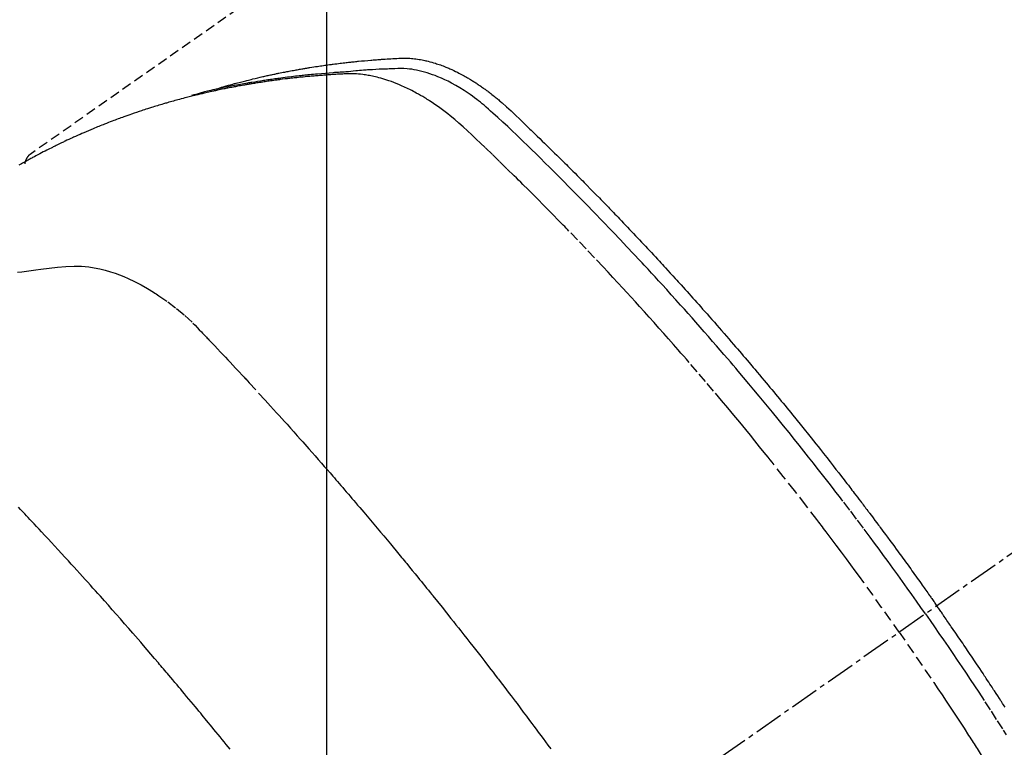
# Model space of a CAD drawing. Units: millimetres. Extents: x -109 to 26472, y -120 to 8859.
# Drawn here: x 16885 to 16910, y 7147 to 7165 of the extents above; entities that cross this region are included whole.
import ezdxf

# ---------------------------------------------------------------- set-up
doc = ezdxf.new("R2010")
doc.units = ezdxf.units.MM
doc.linetypes.add('CENTER2', pattern=[1.125, 0.75, -0.125, 0.125, -0.125])
doc.linetypes.add('HIDDEN', pattern=[0.375, 0.25, -0.125])
doc.layers.get('DEFPOINTS').update_dxf_attribs({"color": 146})
doc.layers.add('150-機器', color=8, linetype='Continuous')
doc.layers.add('160-文字', color=254, linetype='Continuous')
doc.styles.add('KH001', font='txt')
doc.dimstyles.new('KH1xx015', dxfattribs={"dimscale": 10, "dimtxt": 3.8, "dimasz": 0.8, "dimexe": 0.3, "dimexo": 1.2, "dimgap": 0.5, "dimtad": 3, "dimdec": 1, "dimdsep": 46, "dimlunit": 6, "dimtxsty": 'KH001', "dimblk": 'DOT', "dimcen": 1, "dimdle": 1, "dimclrd": 256, "dimclre": 256, "dimclrt": 256, "dimadec": 0, "dimazin": 0, "dimtfac": 1, "dimtdec": 1, "dimtix": 1, "dimtmove": 2, "dimatfit": 3, "dimldrblk": 'CLOSEDBLANK', "dimfxl": 1, "dimtolj": 1, "dimtzin": 0, "dimlwd": -1, "dimlwe": -1, "dimarcsym": 0})
doc.dimstyles.new('KH1xx030', dxfattribs={"dimscale": 30, "dimtxt": 2, "dimasz": 0.6, "dimexe": 0.3, "dimexo": 1.2, "dimgap": 0.5, "dimtad": 3, "dimdec": 1, "dimdsep": 46, "dimlunit": 6, "dimtxsty": 'KH001', "dimblk": 'DOT', "dimcen": 1, "dimdle": 1, "dimclrd": 256, "dimclre": 256, "dimclrt": 256, "dimadec": 0, "dimazin": 0, "dimtfac": 1, "dimtdec": 1, "dimtix": 1, "dimtmove": 2, "dimatfit": 3, "dimldrblk": 'CLOSEDBLANK', "dimfxl": 1, "dimtolj": 1, "dimtzin": 0, "dimlwd": -1, "dimlwe": -1, "dimarcsym": 0})

# ---------------------------------------------------------------- blocks, each defined once
blk = doc.blocks.new('F402_H')
at = {"layer": '150-機器', "color": 13, "linetype": 'CENTER2'}
blk.add_line((0, 0), (-244.018, -170.863), dxfattribs=at)
at = {"layer": '150-機器', "color": 13, "linetype": 'HIDDEN'}
blk.add_line((-167.274, -89.124), (-227.617, -131.376), dxfattribs=at)
for points in [[(-222.87, -129.707), (-222.806, -129.686), (-222.741, -129.666), (-222.677, -129.646), (-222.612, -129.626), (-222.558, -129.611), (-222.503, -129.595), (-222.448, -129.58), (-222.393, -129.566), (-222.37, -129.559), (-222.347, -129.553), (-222.325, -129.547), (-222.302, -129.541), (-222.265, -129.531), (-222.228, -129.522), (-222.192, -129.512), (-222.155, -129.502), (-222.123, -129.494), (-222.09, -129.486), (-222.058, -129.477), (-222.026, -129.469), (-221.989, -129.46), (-221.951, -129.451), (-221.914, -129.442), (-221.877, -129.433), (-221.812, -129.418), (-221.747, -129.402), (-221.682, -129.387), (-221.617, -129.372), (-221.589, -129.365), (-221.561, -129.359), (-221.533, -129.353), (-221.505, -129.347), (-221.477, -129.341), (-221.449, -129.335), (-221.42, -129.328), (-221.392, -129.322), (-221.364, -129.317), (-221.335, -129.311), (-221.307, -129.305), (-221.278, -129.299), (-221.259, -129.295), (-221.241, -129.291), (-221.222, -129.287), (-221.203, -129.283), (-221.165, -129.275), (-221.128, -129.268), (-221.09, -129.261), (-221.052, -129.254), (-221.023, -129.248), (-220.995, -129.242), (-220.966, -129.236), (-220.938, -129.231), (-220.899, -129.224), (-220.861, -129.217), (-220.823, -129.21), (-220.785, -129.203), (-220.757, -129.198), (-220.728, -129.193), (-220.699, -129.188), (-220.671, -129.183), (-220.642, -129.178), (-220.613, -129.173), (-220.584, -129.168), (-220.555, -129.163), (-220.536, -129.16), (-220.517, -129.156), (-220.497, -129.153), (-220.478, -129.15), (-220.459, -129.147), (-220.44, -129.144), (-220.42, -129.141), (-220.401, -129.138), (-220.353, -129.13), (-220.305, -129.122), (-220.257, -129.115), (-220.208, -129.107), (-220.17, -129.101), (-220.131, -129.096), (-220.092, -129.09), (-220.054, -129.084), (-220.015, -129.079), (-219.976, -129.073), (-219.937, -129.068), (-219.897, -129.062), (-219.873, -129.059), (-219.849, -129.056), (-219.824, -129.053), (-219.8, -129.05), (-219.756, -129.045), (-219.712, -129.039), (-219.668, -129.034), (-219.624, -129.028), (-219.585, -129.024), (-219.546, -129.019), (-219.506, -129.014), (-219.467, -129.009), (-219.438, -129.006), (-219.408, -129.003), (-219.379, -129), (-219.349, -128.997), (-219.32, -128.993), (-219.29, -128.99), (-219.26, -128.987), (-219.23, -128.984), (-219.211, -128.982), (-219.191, -128.98), (-219.171, -128.978), (-219.152, -128.976), (-219.072, -128.969), (-218.993, -128.961), (-218.913, -128.954), (-218.834, -128.947), (-218.804, -128.945), (-218.774, -128.943), (-218.744, -128.94), (-218.715, -128.938), (-218.685, -128.936), (-218.655, -128.933), (-218.625, -128.931), (-218.595, -128.928), (-218.575, -128.927), (-218.555, -128.926), (-218.535, -128.924), (-218.514, -128.923), (-218.464, -128.92), (-218.414, -128.917), (-218.364, -128.914), (-218.314, -128.911), (-218.263, -128.908), (-218.213, -128.905), (-218.163, -128.902), (-218.112, -128.9), (-218.071, -128.898), (-218.03, -128.896), (-217.989, -128.895), (-217.947, -128.895), (-217.907, -128.896), (-217.866, -128.897), (-217.825, -128.9), (-217.785, -128.903), (-217.746, -128.907), (-217.707, -128.911), (-217.668, -128.916), (-217.63, -128.921), (-217.59, -128.927), (-217.55, -128.934), (-217.51, -128.941), (-217.47, -128.949), (-217.442, -128.955), (-217.414, -128.962), (-217.386, -128.968), (-217.358, -128.975), (-217.31, -128.988), (-217.262, -129), (-217.215, -129.014), (-217.167, -129.028), (-217.135, -129.039), (-217.103, -129.049), (-217.071, -129.06), (-217.04, -129.072), (-217.004, -129.085), (-216.969, -129.098), (-216.933, -129.112), (-216.898, -129.126), (-216.872, -129.136), (-216.846, -129.147), (-216.82, -129.158), (-216.795, -129.169), (-216.745, -129.191), (-216.696, -129.214), (-216.647, -129.237), (-216.599, -129.261), (-216.563, -129.279), (-216.527, -129.298), (-216.492, -129.317), (-216.456, -129.336), (-216.426, -129.352), (-216.397, -129.369), (-216.367, -129.385), (-216.338, -129.402), (-216.318, -129.414), (-216.299, -129.426), (-216.279, -129.438), (-216.26, -129.45), (-216.237, -129.464), (-216.214, -129.478), (-216.191, -129.492), (-216.168, -129.506), (-216.148, -129.519), (-216.129, -129.531), (-216.109, -129.544), (-216.09, -129.557), (-216.067, -129.573), (-216.044, -129.588), (-216.021, -129.604), (-215.998, -129.62), (-215.975, -129.636), (-215.952, -129.652), (-215.929, -129.668), (-215.906, -129.684), (-215.886, -129.698), (-215.867, -129.712), (-215.847, -129.727), (-215.828, -129.741), (-215.805, -129.758), (-215.783, -129.775), (-215.76, -129.792), (-215.738, -129.81), (-215.709, -129.832), (-215.68, -129.855), (-215.651, -129.878), (-215.623, -129.901), (-215.6, -129.919), (-215.578, -129.937), (-215.556, -129.956), (-215.535, -129.974), (-215.513, -129.993), (-215.491, -130.012), (-215.469, -130.03), (-215.447, -130.049), (-215.331, -130.152), (-215.218, -130.257), (-215.106, -130.364), (-214.995, -130.471), (-214.942, -130.521), (-214.888, -130.572), (-214.835, -130.623), (-214.782, -130.673), (-214.755, -130.699), (-214.729, -130.724), (-214.702, -130.75), (-214.675, -130.775), (-214.609, -130.839), (-214.543, -130.903), (-214.477, -130.967), (-214.411, -131.031), (-214.358, -131.083), (-214.305, -131.134), (-214.252, -131.186), (-214.2, -131.237), (-214.147, -131.289), (-214.094, -131.341), (-214.041, -131.393), (-213.989, -131.445), (-213.949, -131.484), (-213.909, -131.523), (-213.87, -131.562), (-213.831, -131.601), (-213.791, -131.64), (-213.752, -131.679), (-213.713, -131.718), (-213.673, -131.758), (-213.621, -131.81), (-213.568, -131.863), (-213.515, -131.916), (-213.463, -131.968), (-213.45, -131.981), (-213.437, -131.994), (-213.423, -132.007), (-213.41, -132.02), (-213.371, -132.06), (-213.332, -132.1), (-213.293, -132.14), (-213.254, -132.18), (-213.175, -132.259), (-213.097, -132.339), (-213.019, -132.419), (-212.94, -132.498), (-212.901, -132.538), (-212.862, -132.578), (-212.824, -132.618), (-212.785, -132.658), (-212.758, -132.685), (-212.732, -132.712), (-212.706, -132.739), (-212.68, -132.766), (-212.654, -132.792), (-212.629, -132.819), (-212.603, -132.846), (-212.577, -132.873), (-212.538, -132.914), (-212.499, -132.954), (-212.46, -132.995), (-212.421, -133.035), (-212.369, -133.09), (-212.317, -133.144), (-212.266, -133.198), (-212.214, -133.252), (-212.162, -133.307), (-212.11, -133.361), (-212.058, -133.416), (-212.007, -133.47), (-211.955, -133.525), (-211.904, -133.579), (-211.852, -133.634), (-211.801, -133.689), (-211.75, -133.744), (-211.699, -133.799), (-211.648, -133.853), (-211.596, -133.908), (-211.545, -133.964), (-211.494, -134.019), (-211.443, -134.074), (-211.392, -134.129), (-211.353, -134.171), (-211.315, -134.213), (-211.277, -134.254), (-211.239, -134.296), (-211.175, -134.365), (-211.112, -134.435), (-211.048, -134.504), (-210.985, -134.573), (-210.946, -134.615), (-210.908, -134.657), (-210.87, -134.699), (-210.832, -134.741), (-210.781, -134.797), (-210.731, -134.853), (-210.68, -134.909), (-210.63, -134.965), (-210.579, -135.022), (-210.529, -135.078), (-210.479, -135.134), (-210.428, -135.191), (-210.378, -135.247), (-210.328, -135.304), (-210.278, -135.36), (-210.227, -135.417), (-210.165, -135.488), (-210.102, -135.559), (-210.039, -135.63), (-209.977, -135.701), (-209.914, -135.773), (-209.852, -135.844), (-209.789, -135.915), (-209.727, -135.987), (-209.665, -136.058), (-209.603, -136.13), (-209.541, -136.202), (-209.479, -136.273), (-209.429, -136.331), (-209.38, -136.389), (-209.33, -136.447), (-209.281, -136.504), (-209.231, -136.563), (-209.181, -136.621), (-209.132, -136.679), (-209.082, -136.737), (-209.046, -136.781), (-209.009, -136.824), (-208.972, -136.868), (-208.935, -136.911), (-208.873, -136.984), (-208.812, -137.057), (-208.75, -137.13), (-208.689, -137.203), (-208.64, -137.262), (-208.592, -137.321), (-208.543, -137.379), (-208.494, -137.438), (-208.446, -137.497), (-208.397, -137.555), (-208.348, -137.614), (-208.299, -137.673), (-208.251, -137.732), (-208.202, -137.79), (-208.154, -137.849), (-208.105, -137.908), (-208.057, -137.967), (-208.009, -138.027), (-207.961, -138.086), (-207.913, -138.145), (-207.841, -138.234), (-207.768, -138.323), (-207.696, -138.412), (-207.624, -138.502), (-207.588, -138.546), (-207.552, -138.591), (-207.517, -138.635), (-207.481, -138.68), (-207.421, -138.755), (-207.362, -138.83), (-207.302, -138.905), (-207.243, -138.98), (-207.16, -139.085), (-207.077, -139.19), (-206.994, -139.295), (-206.912, -139.401), (-206.841, -139.491), (-206.77, -139.582), (-206.7, -139.673), (-206.629, -139.764), (-206.594, -139.81), (-206.559, -139.855), (-206.523, -139.901), (-206.488, -139.947), (-206.459, -139.985), (-206.429, -140.024), (-206.399, -140.063), (-206.37, -140.101), (-206.33, -140.154), (-206.289, -140.207), (-206.249, -140.26), (-206.208, -140.313), (-206.185, -140.344), (-206.162, -140.375), (-206.138, -140.406), (-206.115, -140.436), (-206.091, -140.467), (-206.068, -140.497), (-206.045, -140.528), (-206.022, -140.559), (-206.01, -140.574), (-205.999, -140.59), (-205.987, -140.605), (-205.976, -140.62), (-205.93, -140.682), (-205.884, -140.744), (-205.838, -140.805), (-205.792, -140.866), (-205.769, -140.897), (-205.746, -140.928), (-205.723, -140.959), (-205.7, -140.989), (-205.665, -141.035), (-205.631, -141.082), (-205.596, -141.128), (-205.562, -141.174), (-205.539, -141.205), (-205.516, -141.236), (-205.493, -141.267), (-205.47, -141.298), (-205.425, -141.359), (-205.379, -141.421), (-205.334, -141.483), (-205.289, -141.544), (-205.255, -141.591), (-205.221, -141.638), (-205.187, -141.684), (-205.154, -141.731), (-205.12, -141.777), (-205.086, -141.824), (-205.052, -141.871), (-205.018, -141.917), (-204.984, -141.964), (-204.95, -142.01), (-204.916, -142.057), (-204.883, -142.104), (-204.849, -142.15), (-204.816, -142.197), (-204.782, -142.244), (-204.749, -142.291), (-204.716, -142.338), (-204.682, -142.385), (-204.649, -142.431), (-204.616, -142.478), (-204.593, -142.509), (-204.571, -142.541), (-204.549, -142.572), (-204.527, -142.603), (-204.502, -142.638), (-204.478, -142.672), (-204.453, -142.707), (-204.429, -142.742), (-204.414, -142.762), (-204.4, -142.782), (-204.386, -142.802), (-204.371, -142.823), (-204.355, -142.846), (-204.338, -142.87), (-204.322, -142.893), (-204.305, -142.917), (-204.289, -142.94), (-204.272, -142.963), (-204.256, -142.987), (-204.24, -143.01)], [(-204.534, -143.216), (-204.651, -143.05), (-204.768, -142.884), (-204.885, -142.718), (-205.003, -142.552), (-205.126, -142.381), (-205.25, -142.21), (-205.374, -142.039), (-205.498, -141.868), (-205.613, -141.71), (-205.729, -141.552), (-205.845, -141.395), (-205.962, -141.237), (-206.136, -141.004), (-206.311, -140.771), (-206.487, -140.539), (-206.664, -140.307), (-206.752, -140.192), (-206.841, -140.078), (-206.929, -139.963), (-207.018, -139.849), (-207.119, -139.719), (-207.221, -139.588), (-207.323, -139.459), (-207.425, -139.329), (-207.546, -139.176), (-207.667, -139.023), (-207.789, -138.87), (-207.911, -138.718), (-208.052, -138.543), (-208.193, -138.368), (-208.335, -138.194), (-208.478, -138.02), (-208.563, -137.916), (-208.649, -137.812), (-208.735, -137.708), (-208.821, -137.605), (-208.955, -137.444), (-209.089, -137.284), (-209.224, -137.124), (-209.359, -136.964), (-209.427, -136.884), (-209.495, -136.804), (-209.563, -136.725), (-209.631, -136.645), (-209.728, -136.532), (-209.826, -136.419), (-209.923, -136.306), (-210.021, -136.194), (-210.128, -136.07), (-210.236, -135.947), (-210.345, -135.824), (-210.453, -135.701), (-210.552, -135.59), (-210.65, -135.479), (-210.749, -135.368), (-210.848, -135.257), (-210.967, -135.125), (-211.086, -134.992), (-211.205, -134.861), (-211.325, -134.729), (-211.415, -134.631), (-211.505, -134.532), (-211.596, -134.434), (-211.686, -134.337), (-211.737, -134.282), (-211.787, -134.228), (-211.837, -134.174), (-211.888, -134.12), (-212.059, -133.937), (-212.231, -133.754), (-212.403, -133.572), (-212.576, -133.39), (-212.688, -133.274), (-212.801, -133.157), (-212.913, -133.041), (-213.026, -132.925), (-213.128, -132.819), (-213.23, -132.714), (-213.333, -132.609), (-213.436, -132.504), (-213.538, -132.4), (-213.641, -132.295), (-213.744, -132.191), (-213.847, -132.086), (-213.971, -131.962), (-214.095, -131.838), (-214.219, -131.714), (-214.344, -131.59), (-214.458, -131.477), (-214.572, -131.365), (-214.687, -131.252), (-214.801, -131.14), (-214.895, -131.048), (-214.988, -130.956), (-215.082, -130.865), (-215.177, -130.775), (-215.304, -130.658), (-215.433, -130.543), (-215.562, -130.428), (-215.69, -130.312), (-215.746, -130.261), (-215.801, -130.21), (-215.858, -130.16), (-215.914, -130.11), (-215.96, -130.071), (-216.006, -130.033), (-216.053, -129.996), (-216.1, -129.959), (-216.156, -129.917), (-216.212, -129.875), (-216.269, -129.834), (-216.326, -129.795), (-216.43, -129.726), (-216.536, -129.66), (-216.643, -129.597), (-216.752, -129.538), (-216.838, -129.493), (-216.926, -129.452), (-217.014, -129.412), (-217.103, -129.374), (-217.171, -129.347), (-217.24, -129.322), (-217.309, -129.298), (-217.379, -129.275), (-217.447, -129.255), (-217.516, -129.237), (-217.585, -129.221), (-217.654, -129.206), (-217.715, -129.194), (-217.776, -129.184), (-217.837, -129.176), (-217.898, -129.17), (-217.977, -129.166), (-218.055, -129.165), (-218.133, -129.167), (-218.212, -129.169), (-218.248, -129.17), (-218.285, -129.172), (-218.322, -129.173), (-218.358, -129.174), (-218.4, -129.176), (-218.442, -129.177), (-218.485, -129.179), (-218.527, -129.18), (-218.615, -129.184), (-218.703, -129.189), (-218.791, -129.194), (-218.879, -129.199), (-218.915, -129.201), (-218.951, -129.203), (-218.987, -129.206), (-219.024, -129.208), (-219.073, -129.211), (-219.122, -129.215), (-219.172, -129.219), (-219.221, -129.223), (-219.284, -129.23), (-219.348, -129.238), (-219.411, -129.245), (-219.474, -129.252), (-219.522, -129.255), (-219.571, -129.258), (-219.619, -129.261), (-219.668, -129.263), (-219.702, -129.265), (-219.735, -129.268), (-219.769, -129.27), (-219.803, -129.273), (-219.903, -129.28), (-220.004, -129.288), (-220.105, -129.296), (-220.205, -129.305), (-220.258, -129.309), (-220.31, -129.314), (-220.363, -129.319), (-220.416, -129.324), (-220.453, -129.328), (-220.491, -129.332), (-220.529, -129.336), (-220.567, -129.34), (-220.605, -129.345), (-220.643, -129.349), (-220.681, -129.353), (-220.719, -129.357), (-220.771, -129.363), (-220.822, -129.37), (-220.874, -129.376), (-220.926, -129.382), (-220.983, -129.39), (-221.04, -129.397), (-221.096, -129.404), (-221.153, -129.412), (-221.19, -129.417), (-221.228, -129.422), (-221.265, -129.428), (-221.303, -129.433), (-221.34, -129.438), (-221.377, -129.443), (-221.415, -129.448), (-221.452, -129.454), (-221.49, -129.459), (-221.527, -129.465), (-221.564, -129.47), (-221.601, -129.476), (-221.675, -129.488), (-221.75, -129.499), (-221.824, -129.511), (-221.898, -129.522), (-221.926, -129.527), (-221.954, -129.532), (-221.982, -129.536), (-222.01, -129.541), (-222.056, -129.548), (-222.102, -129.556), (-222.149, -129.564), (-222.195, -129.572), (-222.246, -129.581), (-222.297, -129.59), (-222.347, -129.6), (-222.398, -129.609), (-222.457, -129.62), (-222.517, -129.632), (-222.576, -129.644), (-222.635, -129.656), (-222.662, -129.662), (-222.689, -129.668), (-222.716, -129.673), (-222.743, -129.679), (-222.797, -129.691), (-222.851, -129.703), (-222.906, -129.716), (-222.96, -129.729), (-223, -129.738), (-223.04, -129.748), (-223.08, -129.758), (-223.121, -129.768), (-223.147, -129.775), (-223.174, -129.782), (-223.201, -129.789), (-223.227, -129.797), (-223.284, -129.812), (-223.341, -129.829), (-223.398, -129.845), (-223.454, -129.862)], [(-205.21, -143.69), (-205.437, -143.368), (-205.665, -143.048), (-205.894, -142.727), (-206.124, -142.408), (-206.236, -142.255), (-206.348, -142.102), (-206.461, -141.949), (-206.574, -141.796), (-206.703, -141.622), (-206.833, -141.448), (-206.964, -141.275), (-207.094, -141.101), (-207.127, -141.058), (-207.159, -141.015), (-207.192, -140.972), (-207.225, -140.929), (-207.253, -140.891), (-207.282, -140.854), (-207.31, -140.817), (-207.339, -140.78), (-207.624, -140.409), (-207.911, -140.04), (-208.2, -139.673), (-208.49, -139.306), (-208.54, -139.243), (-208.591, -139.18), (-208.642, -139.117), (-208.692, -139.054), (-208.811, -138.907), (-208.93, -138.76), (-209.049, -138.613), (-209.169, -138.467), (-209.323, -138.279), (-209.478, -138.092), (-209.633, -137.906), (-209.789, -137.72), (-209.997, -137.473), (-210.206, -137.227), (-210.416, -136.981), (-210.626, -136.737), (-210.697, -136.656), (-210.767, -136.575), (-210.837, -136.494), (-210.908, -136.413), (-211.032, -136.272), (-211.156, -136.131), (-211.28, -135.99), (-211.405, -135.85), (-211.529, -135.71), (-211.654, -135.571), (-211.779, -135.432), (-211.905, -135.293), (-212.013, -135.175), (-212.121, -135.057), (-212.229, -134.938), (-212.337, -134.82), (-212.464, -134.683), (-212.591, -134.547), (-212.718, -134.41), (-212.845, -134.274), (-213.064, -134.042), (-213.283, -133.811), (-213.503, -133.581), (-213.724, -133.351), (-213.761, -133.314), (-213.797, -133.276), (-213.834, -133.238), (-213.871, -133.2), (-214, -133.068), (-214.13, -132.936), (-214.26, -132.804), (-214.39, -132.672), (-214.519, -132.541), (-214.65, -132.41), (-214.78, -132.28), (-214.911, -132.15), (-214.967, -132.095), (-215.023, -132.039), (-215.079, -131.984), (-215.136, -131.928), (-215.323, -131.745), (-215.511, -131.562), (-215.699, -131.38), (-215.888, -131.198), (-216.001, -131.09), (-216.114, -130.982), (-216.228, -130.874), (-216.343, -130.768), (-216.45, -130.669), (-216.56, -130.573), (-216.67, -130.477), (-216.783, -130.384), (-216.848, -130.332), (-216.915, -130.281), (-216.982, -130.23), (-217.05, -130.18), (-217.116, -130.133), (-217.183, -130.087), (-217.251, -130.042), (-217.319, -129.997), (-217.349, -129.978), (-217.378, -129.959), (-217.408, -129.94), (-217.438, -129.922), (-217.493, -129.888), (-217.548, -129.856), (-217.603, -129.825), (-217.659, -129.794), (-217.697, -129.773), (-217.735, -129.753), (-217.773, -129.733), (-217.811, -129.714), (-217.886, -129.677), (-217.961, -129.641), (-218.037, -129.606), (-218.114, -129.573), (-218.176, -129.548), (-218.239, -129.523), (-218.302, -129.5), (-218.365, -129.477), (-218.418, -129.46), (-218.471, -129.443), (-218.525, -129.426), (-218.578, -129.411), (-218.623, -129.399), (-218.667, -129.388), (-218.712, -129.377), (-218.757, -129.367), (-218.792, -129.359), (-218.828, -129.352), (-218.864, -129.345), (-218.901, -129.339), (-218.936, -129.333), (-218.971, -129.327), (-219.006, -129.322), (-219.042, -129.318), (-219.095, -129.312), (-219.149, -129.307), (-219.202, -129.303), (-219.256, -129.3), (-219.297, -129.299), (-219.338, -129.298), (-219.379, -129.298), (-219.42, -129.299), (-219.453, -129.3), (-219.485, -129.302), (-219.518, -129.303), (-219.551, -129.305), (-219.587, -129.307), (-219.623, -129.309), (-219.659, -129.311), (-219.695, -129.313), (-219.738, -129.316), (-219.781, -129.318), (-219.824, -129.321), (-219.867, -129.324), (-219.903, -129.326), (-219.938, -129.328), (-219.974, -129.331), (-220.01, -129.334), (-220.046, -129.336), (-220.081, -129.339), (-220.117, -129.342), (-220.153, -129.345), (-220.188, -129.348), (-220.224, -129.35), (-220.26, -129.353), (-220.295, -129.356), (-220.331, -129.359), (-220.366, -129.362), (-220.401, -129.365), (-220.437, -129.368), (-220.482, -129.373), (-220.527, -129.377), (-220.572, -129.382), (-220.617, -129.386), (-220.657, -129.39), (-220.696, -129.395), (-220.736, -129.399), (-220.775, -129.403), (-220.811, -129.407), (-220.846, -129.411), (-220.881, -129.415), (-220.916, -129.419), (-220.979, -129.426), (-221.042, -129.433), (-221.105, -129.441), (-221.168, -129.449), (-221.189, -129.452), (-221.21, -129.455), (-221.231, -129.458), (-221.252, -129.46), (-221.293, -129.466), (-221.335, -129.472), (-221.377, -129.478), (-221.418, -129.483), (-221.453, -129.488), (-221.488, -129.493), (-221.522, -129.497), (-221.557, -129.502), (-221.584, -129.507), (-221.612, -129.511), (-221.639, -129.515), (-221.667, -129.52), (-221.701, -129.525), (-221.736, -129.53), (-221.77, -129.536), (-221.805, -129.541), (-221.832, -129.545), (-221.86, -129.55), (-221.887, -129.554), (-221.915, -129.559), (-221.942, -129.563), (-221.969, -129.568), (-221.997, -129.573), (-222.024, -129.578), (-222.045, -129.581), (-222.065, -129.584), (-222.086, -129.588), (-222.106, -129.591), (-222.147, -129.598), (-222.188, -129.606), (-222.229, -129.613), (-222.27, -129.621), (-222.297, -129.626), (-222.324, -129.631), (-222.351, -129.637), (-222.379, -129.642), (-222.412, -129.648), (-222.446, -129.655), (-222.48, -129.661), (-222.514, -129.667), (-222.541, -129.673), (-222.568, -129.678), (-222.595, -129.684), (-222.622, -129.689), (-222.662, -129.698), (-222.703, -129.706), (-222.743, -129.714), (-222.783, -129.723), (-222.81, -129.728), (-222.837, -129.734), (-222.864, -129.74), (-222.891, -129.746), (-222.931, -129.754), (-222.971, -129.763), (-223.011, -129.772), (-223.051, -129.782), (-223.084, -129.789), (-223.117, -129.797), (-223.15, -129.805), (-223.183, -129.812), (-223.21, -129.818), (-223.237, -129.825), (-223.264, -129.831), (-223.29, -129.837), (-223.33, -129.847), (-223.37, -129.856), (-223.409, -129.866), (-223.449, -129.876), (-223.482, -129.885), (-223.515, -129.893), (-223.548, -129.901), (-223.581, -129.91), (-223.627, -129.922), (-223.673, -129.934), (-223.718, -129.946), (-223.764, -129.958), (-223.803, -129.969), (-223.842, -129.98), (-223.882, -129.99), (-223.921, -130.001), (-223.96, -130.012), (-223.999, -130.022), (-224.038, -130.033), (-224.077, -130.044), (-224.102, -130.052), (-224.128, -130.06), (-224.154, -130.068), (-224.18, -130.075), (-224.219, -130.087), (-224.257, -130.098), (-224.296, -130.11), (-224.334, -130.121), (-224.373, -130.133), (-224.412, -130.145), (-224.45, -130.157), (-224.489, -130.169), (-224.514, -130.177), (-224.54, -130.185), (-224.566, -130.193), (-224.591, -130.201), (-224.629, -130.214), (-224.668, -130.226), (-224.706, -130.239), (-224.744, -130.251), (-224.807, -130.272), (-224.871, -130.293), (-224.934, -130.314), (-224.997, -130.336), (-225.048, -130.353), (-225.098, -130.371), (-225.148, -130.389), (-225.198, -130.407), (-225.236, -130.421), (-225.273, -130.434), (-225.31, -130.448), (-225.347, -130.462), (-225.385, -130.476), (-225.422, -130.49), (-225.46, -130.504), (-225.497, -130.518), (-225.547, -130.537), (-225.596, -130.556), (-225.645, -130.576), (-225.695, -130.595), (-225.732, -130.61), (-225.769, -130.624), (-225.806, -130.639), (-225.843, -130.654), (-225.879, -130.669), (-225.916, -130.684), (-225.953, -130.699), (-225.989, -130.714), (-226.05, -130.74), (-226.111, -130.765), (-226.171, -130.792), (-226.232, -130.818), (-226.28, -130.839), (-226.328, -130.86), (-226.376, -130.882), (-226.424, -130.903), (-226.448, -130.914), (-226.472, -130.924), (-226.497, -130.935), (-226.521, -130.946), (-226.568, -130.968), (-226.616, -130.99), (-226.664, -131.012), (-226.711, -131.034), (-226.735, -131.046), (-226.758, -131.057), (-226.782, -131.068), (-226.806, -131.08), (-226.841, -131.097), (-226.877, -131.114), (-226.912, -131.131), (-226.947, -131.149), (-226.971, -131.16), (-226.994, -131.171), (-227.017, -131.183), (-227.041, -131.194), (-227.076, -131.212), (-227.111, -131.229), (-227.146, -131.247), (-227.181, -131.265), (-227.228, -131.289), (-227.274, -131.313), (-227.32, -131.337), (-227.367, -131.362), (-227.401, -131.38), (-227.436, -131.399), (-227.47, -131.417), (-227.505, -131.436), (-227.528, -131.448), (-227.551, -131.46), (-227.574, -131.473), (-227.597, -131.485), (-227.62, -131.498), (-227.643, -131.51), (-227.666, -131.522), (-227.689, -131.535), (-227.702, -131.543), (-227.716, -131.55), (-227.729, -131.558), (-227.743, -131.566), (-227.775, -131.584), (-227.807, -131.602), (-227.839, -131.62), (-227.871, -131.638), (-227.905, -131.657)], [(-227.606, -131.368), (-227.607, -131.369), (-227.61, -131.371), (-227.611, -131.372), (-227.613, -131.373), (-227.615, -131.375), (-227.617, -131.376), (-227.619, -131.377), (-227.62, -131.379), (-227.622, -131.38), (-227.624, -131.381), (-227.626, -131.383), (-227.627, -131.384), (-227.629, -131.386), (-227.631, -131.387), (-227.633, -131.388), (-227.634, -131.39), (-227.636, -131.392), (-227.638, -131.393), (-227.64, -131.394), (-227.641, -131.396), (-227.642, -131.398), (-227.645, -131.399), (-227.646, -131.401), (-227.648, -131.402), (-227.649, -131.404), (-227.651, -131.406), (-227.653, -131.407), (-227.654, -131.409), (-227.655, -131.41), (-227.656, -131.412), (-227.659, -131.414), (-227.66, -131.416), (-227.662, -131.417), (-227.663, -131.419), (-227.665, -131.421), (-227.666, -131.423), (-227.668, -131.424), (-227.669, -131.426), (-227.67, -131.427), (-227.672, -131.43), (-227.673, -131.431), (-227.675, -131.433), (-227.676, -131.435), (-227.677, -131.437), (-227.68, -131.438), (-227.681, -131.44), (-227.682, -131.442), (-227.683, -131.443), (-227.684, -131.445), (-227.686, -131.448), (-227.687, -131.45), (-227.689, -131.451), (-227.69, -131.453), (-227.691, -131.455), (-227.692, -131.457), (-227.693, -131.459), (-227.695, -131.461), (-227.697, -131.462), (-227.698, -131.464), (-227.699, -131.466), (-227.7, -131.468), (-227.701, -131.47), (-227.702, -131.472), (-227.704, -131.475), (-227.705, -131.477), (-227.706, -131.479), (-227.707, -131.481), (-227.708, -131.483), (-227.709, -131.485), (-227.71, -131.487), (-227.711, -131.489), (-227.712, -131.49), (-227.714, -131.492), (-227.715, -131.495), (-227.716, -131.497), (-227.718, -131.499), (-227.718, -131.502), (-227.719, -131.504), (-227.72, -131.506), (-227.721, -131.508), (-227.722, -131.51), (-227.723, -131.511), (-227.724, -131.514), (-227.725, -131.516), (-227.726, -131.518), (-227.727, -131.52), (-227.728, -131.523), (-227.729, -131.525), (-227.73, -131.527), (-227.731, -131.529), (-227.731, -131.532), (-227.732, -131.534), (-227.733, -131.535), (-227.734, -131.538), (-227.735, -131.54), (-227.735, -131.543), (-227.736, -131.545), (-227.737, -131.547), (-227.738, -131.55), (-227.739, -131.552), (-227.74, -131.554), (-227.741, -131.556), (-227.74, -131.559), (-227.741, -131.561), (-227.742, -131.563), (-227.743, -131.565), (-227.743, -131.568), (-227.744, -131.57), (-227.745, -131.573), (-227.746, -131.575), (-227.746, -131.577), (-227.747, -131.579), (-227.747, -131.582), (-227.748, -131.585), (-227.749, -131.586), (-227.749, -131.589), (-227.749, -131.591), (-227.75, -131.593), (-227.75, -131.596), (-227.751, -131.599), (-227.752, -131.601), (-227.752, -131.603), (-227.752, -131.606), (-227.753, -131.608), (-227.754, -131.611), (-227.753, -131.613), (-227.754, -131.616)], [(-227.937, -134.412), (-227.832, -134.398), (-227.709, -134.382), (-227.587, -134.367), (-227.464, -134.352), (-227.342, -134.336), (-227.127, -134.308), (-226.912, -134.282), (-226.697, -134.263), (-226.482, -134.253), (-226.387, -134.254), (-226.292, -134.258), (-226.197, -134.265), (-226.103, -134.274), (-225.96, -134.296), (-225.819, -134.324), (-225.679, -134.359), (-225.54, -134.4), (-225.425, -134.438), (-225.312, -134.479), (-225.2, -134.524), (-225.09, -134.572), (-224.92, -134.653), (-224.754, -134.739), (-224.59, -134.832), (-224.43, -134.93), (-224.396, -134.951), (-224.362, -134.973), (-224.328, -134.996), (-224.294, -135.018), (-224.063, -135.179), (-223.839, -135.349), (-223.623, -135.53), (-223.418, -135.722), (-223.363, -135.779), (-223.308, -135.836), (-223.253, -135.893), (-223.199, -135.951), (-223.171, -135.98), (-223.144, -136.009), (-223.116, -136.037), (-223.089, -136.066), (-223.068, -136.088), (-223.048, -136.109), (-223.027, -136.131), (-223.007, -136.152), (-222.931, -136.232), (-222.856, -136.311), (-222.78, -136.39), (-222.705, -136.47), (-222.643, -136.535), (-222.582, -136.601), (-222.52, -136.666), (-222.459, -136.732), (-222.386, -136.809), (-222.319, -136.88), (-222.24, -136.964), (-222.131, -137.082), (-222.098, -137.119), (-222.068, -137.152), (-222.049, -137.172), (-222.05, -137.171), (-222.055, -137.165), (-222.063, -137.157), (-222.07, -137.148), (-222.077, -137.141), (-222.081, -137.137), (-222.056, -137.163), (-222.015, -137.208), (-221.969, -137.259), (-221.723, -137.528), (-221.554, -137.712), (-221.416, -137.863), (-221.263, -138.031), (-221.195, -138.106), (-221.127, -138.18), (-221.06, -138.255), (-220.992, -138.33), (-220.905, -138.428), (-220.817, -138.526), (-220.729, -138.624), (-220.642, -138.723), (-220.588, -138.783), (-220.534, -138.844), (-220.48, -138.904), (-220.426, -138.965), (-220.345, -139.056), (-220.265, -139.147), (-220.185, -139.239), (-220.105, -139.33), (-220.031, -139.415), (-219.957, -139.499), (-219.884, -139.584), (-219.81, -139.668), (-219.77, -139.714), (-219.73, -139.76), (-219.69, -139.806), (-219.65, -139.852), (-219.604, -139.906), (-219.557, -139.96), (-219.511, -140.015), (-219.464, -140.069), (-219.451, -140.085), (-219.438, -140.1), (-219.424, -140.116), (-219.411, -140.131), (-219.364, -140.186), (-219.318, -140.24), (-219.271, -140.294), (-219.225, -140.348), (-219.172, -140.41), (-219.119, -140.473), (-219.066, -140.535), (-219.013, -140.598), (-218.927, -140.699), (-218.841, -140.801), (-218.755, -140.902), (-218.67, -141.004), (-218.584, -141.106), (-218.498, -141.208), (-218.413, -141.311), (-218.327, -141.413), (-218.255, -141.5), (-218.182, -141.587), (-218.11, -141.674), (-218.038, -141.761), (-218.005, -141.801), (-217.973, -141.841), (-217.94, -141.881), (-217.907, -141.92), (-217.836, -142.008), (-217.764, -142.096), (-217.692, -142.183), (-217.62, -142.271), (-217.575, -142.327), (-217.529, -142.383), (-217.484, -142.438), (-217.438, -142.494), (-217.393, -142.55), (-217.348, -142.607), (-217.302, -142.663), (-217.257, -142.719), (-217.25, -142.727), (-217.244, -142.735), (-217.237, -142.743), (-217.231, -142.751), (-217.114, -142.895), (-216.997, -143.041), (-216.881, -143.186), (-216.766, -143.332), (-216.701, -143.413), (-216.637, -143.494), (-216.573, -143.575), (-216.509, -143.656), (-216.432, -143.754), (-216.355, -143.852), (-216.278, -143.949), (-216.201, -144.047), (-216.099, -144.178), (-215.997, -144.309), (-215.896, -144.44), (-215.795, -144.571), (-215.737, -144.645), (-215.68, -144.719), (-215.623, -144.793), (-215.566, -144.868), (-215.56, -144.876), (-215.554, -144.884), (-215.547, -144.892), (-215.541, -144.9), (-215.471, -144.99), (-215.402, -145.081), (-215.333, -145.173), (-215.264, -145.264), (-215.214, -145.33), (-215.164, -145.396), (-215.113, -145.462), (-215.063, -145.528), (-214.982, -145.636), (-214.901, -145.744), (-214.82, -145.853), (-214.738, -145.961), (-214.682, -146.036), (-214.626, -146.111), (-214.57, -146.186), (-214.514, -146.261), (-214.451, -146.345), (-214.39, -146.428), (-214.328, -146.512), (-214.266, -146.596), (-214.192, -146.696)], [(-222.46, -146.705), (-222.512, -146.641), (-222.564, -146.577), (-222.615, -146.513), (-222.667, -146.449), (-222.719, -146.385), (-222.771, -146.321), (-222.824, -146.257), (-222.876, -146.193), (-222.923, -146.135), (-222.971, -146.078), (-223.018, -146.02), (-223.066, -145.962), (-223.103, -145.916), (-223.141, -145.87), (-223.179, -145.823), (-223.217, -145.777), (-223.264, -145.72), (-223.312, -145.662), (-223.36, -145.605), (-223.407, -145.547), (-223.464, -145.478), (-223.522, -145.41), (-223.579, -145.341), (-223.636, -145.272), (-223.684, -145.215), (-223.732, -145.158), (-223.78, -145.1), (-223.828, -145.043), (-223.881, -144.981), (-223.934, -144.918), (-223.987, -144.856), (-224.04, -144.793), (-224.073, -144.754), (-224.107, -144.714), (-224.14, -144.675), (-224.174, -144.635), (-224.207, -144.596), (-224.241, -144.556), (-224.275, -144.516), (-224.309, -144.477), (-224.405, -144.364), (-224.502, -144.251), (-224.598, -144.139), (-224.695, -144.026), (-224.763, -143.948), (-224.831, -143.87), (-224.898, -143.792), (-224.966, -143.713), (-225.073, -143.591), (-225.18, -143.469), (-225.287, -143.347), (-225.394, -143.225), (-225.496, -143.109), (-225.598, -142.994), (-225.701, -142.878), (-225.804, -142.763), (-225.867, -142.692), (-225.93, -142.621), (-225.994, -142.549), (-226.058, -142.478), (-226.126, -142.402), (-226.195, -142.326), (-226.264, -142.25), (-226.333, -142.174), (-226.406, -142.093), (-226.48, -142.012), (-226.554, -141.932), (-226.627, -141.851), (-226.716, -141.754), (-226.804, -141.657), (-226.893, -141.561), (-226.982, -141.465), (-227.066, -141.374), (-227.15, -141.283), (-227.234, -141.193), (-227.318, -141.102), (-227.382, -141.034), (-227.446, -140.965), (-227.511, -140.896), (-227.575, -140.828), (-227.62, -140.781), (-227.664, -140.733), (-227.709, -140.686), (-227.754, -140.639), (-227.808, -140.581), (-227.863, -140.523), (-227.917, -140.466)], [(-202.483, -145.62), (-202.504, -145.588), (-202.525, -145.555), (-202.546, -145.523), (-202.556, -145.507), (-202.567, -145.491), (-202.577, -145.475), (-202.588, -145.459), (-202.63, -145.395), (-202.672, -145.331), (-202.714, -145.266), (-202.756, -145.202), (-202.777, -145.17), (-202.798, -145.138), (-202.819, -145.105), (-202.84, -145.073), (-202.872, -145.025), (-202.903, -144.977), (-202.935, -144.929), (-202.966, -144.88), (-202.988, -144.848), (-203.009, -144.816), (-203.03, -144.784), (-203.051, -144.752), (-203.094, -144.689), (-203.136, -144.625), (-203.179, -144.561), (-203.221, -144.498), (-203.253, -144.45), (-203.286, -144.402), (-203.318, -144.354), (-203.35, -144.307), (-203.382, -144.259), (-203.414, -144.211), (-203.447, -144.163), (-203.479, -144.116), (-203.511, -144.068), (-203.543, -144.02), (-203.575, -143.972), (-203.608, -143.925), (-203.64, -143.877), (-203.673, -143.83), (-203.706, -143.782), (-203.738, -143.735), (-203.771, -143.687), (-203.803, -143.64), (-203.836, -143.593), (-203.868, -143.546), (-203.89, -143.514), (-203.912, -143.482), (-203.934, -143.451), (-203.955, -143.419), (-203.98, -143.384), (-204.004, -143.349), (-204.028, -143.315), (-204.052, -143.28), (-204.066, -143.259), (-204.08, -143.239), (-204.094, -143.219), (-204.108, -143.198), (-204.125, -143.175), (-204.141, -143.151), (-204.158, -143.127), (-204.174, -143.104), (-204.19, -143.08), (-204.207, -143.057), (-204.223, -143.033), (-204.24, -143.01)], [(-204.534, -143.216), (-204.417, -143.383), (-204.301, -143.55), (-204.186, -143.717), (-204.07, -143.884), (-203.951, -144.059), (-203.833, -144.233), (-203.715, -144.408), (-203.597, -144.583), (-203.488, -144.746), (-203.379, -144.908), (-203.271, -145.071), (-203.163, -145.235), (-203.003, -145.478), (-202.844, -145.723), (-202.686, -145.968), (-202.529, -146.213), (-202.451, -146.335)], [(-205.21, -143.69), (-204.986, -144.013), (-204.762, -144.337), (-204.54, -144.662), (-204.319, -144.987), (-204.213, -145.145), (-204.107, -145.302), (-204.002, -145.46), (-203.897, -145.619), (-203.778, -145.8), (-203.659, -145.982), (-203.541, -146.163), (-203.422, -146.345), (-203.393, -146.391), (-203.363, -146.436), (-203.334, -146.482), (-203.305, -146.527), (-203.279, -146.567), (-203.254, -146.606), (-203.229, -146.646), (-203.204, -146.685), (-202.953, -147.08), (-202.705, -147.476), (-202.458, -147.873)]]:
    blk.add_lwpolyline(points, dxfattribs=at)
blk = doc.blocks.new('_Dot')
at = {"color": 0, "linetype": 'ByBlock', "lineweight": -2}
blk.add_line((-0.5, 0), (-1, 0), dxfattribs=at)
at = {"color": 0, "linetype": 'ByBlock', "const_width": 0.5}
blk.add_lwpolyline([(-0.25, 0, 1), (0.25, 0, 1)], format="xyb", close=True, dxfattribs=at)
blk = doc.blocks.new('*D598')
at = {"layer": 'DEFPOINTS', "transparency": 16777216}
for p, q in [((16892.931, 7281.268), (16892.931, 7037.38)), ((16772.931, 7226.268), (16772.931, 7037.38)), ((16780.931, 7040.38), (16884.931, 7040.38))]:
    blk.add_line(p, q, dxfattribs=at)
at = {"layer": 'DEFPOINTS', "color": 0, "transparency": 16777216}
for p in [(16892.931, 7293.268), (16772.931, 7238.268), (16892.931, 7040.38)]:
    blk.add_point(p, dxfattribs=at)
at = {"layer": 'DEFPOINTS', "transparency": 16777216, "xscale": 8, "yscale": 8, "zscale": 8, "rotation": 180}
blk.add_blockref('_Dot', (16772.931, 7040.38), dxfattribs=at)
at = {"layer": 'DEFPOINTS', "transparency": 16777216, "xscale": 8, "yscale": 8, "zscale": 8}
blk.add_blockref('_Dot', (16892.931, 7040.38), dxfattribs=at)
at = {"layer": 'DEFPOINTS', "transparency": 16777216, "insert": (16832.931, 7064.38), "char_height": 38, "attachment_point": 5, "style": 'KH001'}
blk.add_mtext('\\A1;120', dxfattribs=at)
blk = doc.blocks.new('_ClosedBlank')
at = {"color": 0, "linetype": 'ByBlock', "lineweight": -2}
for p, q in [((-1, 0.1667), (0, 0)), ((-1, 0.1667), (-1, -0.1667)), ((0, 0), (-1, -0.1667))]:
    blk.add_line(p, q, dxfattribs=at)

msp = doc.modelspace()

# ---------------------------------------------------------------- block references
at = {"layer": '150-機器'}
msp.add_blockref('F402_H', (17112.902, 7293.404), dxfattribs=at)

# ---------------------------------------------------------------- dimensions: what is measured, and where the dimension line sits
at = {"layer": 'DEFPOINTS'}
dim = msp.add_linear_dim(base=(16892.931, 7040.38), p1=(16772.931, 7238.268), p2=(16892.931, 7293.268), angle=180, dimstyle='KH1xx015', dxfattribs=at)
dim.commit()
dim.dimension.update_dxf_attribs({"geometry": '*D598', "text_midpoint": (16832.931, 7064.38)})

# ---------------------------------------------------------------- leaders
at = {"layer": '160-文字', "annotation_type": 0, "has_hookline": 1, "hookline_direction": 0}
for points, text_width in [([(16772.931, 7293.268), (17195.716, 5605.9), (17213.716, 5605.9)], 1009.949), ([(16892.931, 7281.268), (17253.676, 5886.761), (17271.676, 5886.761)], 1266.091)]:
    msp.add_leader(points, dimstyle='KH1xx030', override={"dimgap": 0.5, "dimtad": 1}, dxfattribs=dict(at, text_width=text_width))

doc.saveas('drawing.dxf')
